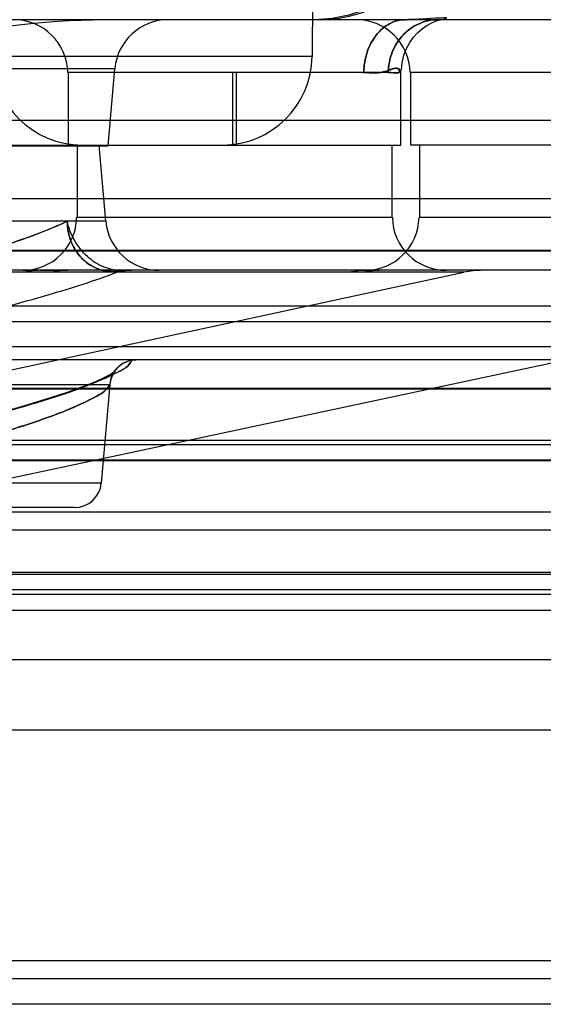
# Model space of a CAD drawing. Units: inches. Extents: x -10.5 to 35.3, y -19.3 to 12.5.
# Drawn here: x 25.8 to 26, y 7.5 to 7.9 of the extents above; entities that cross this region are included whole.
import ezdxf

# ---------------------------------------------------------------- set-up
doc = ezdxf.new("R2010")
doc.units = ezdxf.units.IN
doc.header["$LTSCALE"] = 0.935
doc.header["$MEASUREMENT"] = 0
doc.layers.get('0').update_dxf_attribs({"linetype": 'CONTINUOUS'})

msp = doc.modelspace()

# ---------------------------------------------------------------- linework, layer by layer
at = {"color": 7, "linetype": 'CONTINUOUS'}
for p, q in [((25.9148848674, 8.0668957168), (25.9134231686, 7.92071464)), ((26.2396084444, 7.9368563526), (22.6584123455, 7.9368563526)), ((25.9134231685, 7.9207146348), (25.7728852433, 7.9207146348)), ((25.8266459381, 7.9152930597), (25.525236027, 7.9152930487)), ((25.9469767869, 7.9136465669), (25.8059166771, 7.9136465669)), ((25.8784032815, 7.9136465669), (25.8784032815, 7.8817382424)), ((25.8802131575, 7.8817382424), (25.8802131575, 7.9136465669)), ((26.1025533109, 7.9136465669), (25.9565561903, 7.9136465669)), ((22.5422881287, 7.8927096977), (26.7453334015, 7.8927096977)), ((25.4357519646, 7.8817382424), (25.9524312729, 7.8817382424)), ((25.5008755727, 7.8813950684), (25.8236802482, 7.8813950684)), ((25.8236801824, 7.881566676), (25.5008764528, 7.8815666758)), ((25.8101374641, 7.8817382424), (25.8101374641, 7.8498299178)), ((25.9484791051, 7.8817382424), (25.9484791051, 7.8498299178)), ((26.1030614483, 7.8817382424), (25.9568346712, 7.8817382424)), ((25.9607769773, 7.8817382424), (25.9607769773, 7.8498299178)), ((26.6618140216, 7.8581161951), (22.6258044929, 7.8581161951)), ((25.8226938953, 7.8481833823), (25.6450274362, 7.8481833823)), ((25.9487628843, 7.8498299178), (25.8098590045, 7.8498299178)), ((26.0994023975, 7.8498299178), (25.9604985177, 7.8498299178)), ((26.5759505467, 7.835112501), (22.7116709834, 7.835112501)), ((22.7905729467, 7.8355245271), (26.4970485835, 7.8355245271)), ((26.2399788424, 7.8266201321), (23.0476426878, 7.8266201321)), ((25.7868034679, 7.8257377362), (23.4668669271, 7.8257377621)), ((25.8059799709, 7.8266201321), (25.7938926572, 7.8266201321)), ((25.7938926572, 7.826620124), (25.8059799709, 7.8266200887)), ((25.9802640338, 7.8257377372), (25.7988162597, 7.8257377372)), ((25.8348705988, 7.82662029), (25.8291415495, 7.8266197474)), ((25.9440192982, 7.8266197063), (25.9377773108, 7.8266189368)), ((26.4617200224, 7.8108721006), (22.8258983285, 7.8108721006)), ((26.2635784066, 7.8040284641), (23.0240431235, 7.8040284641)), ((22.8721579837, 7.7931555652), (26.4154635464, 7.7931555652)), ((26.1762373492, 7.7872500534), (23.1113816539, 7.7872500534)), ((25.8340630583, 7.7870680372), (25.8360553117, 7.7872500495)), ((25.8360558729, 7.7872500534), (25.8340635752, 7.7870680028)), ((22.9424213651, 7.7748206726), (26.345200165, 7.7748206726)), ((26.2648716356, 7.7744086505), (23.0227498945, 7.7744086505)), ((25.7133949888, 7.7764683578), (25.824498268, 7.7764683578)), ((26.3215857239, 7.7518169825), (22.9660349431, 7.7518169825)), ((23.0720655305, 7.7499404454), (26.2155559996, 7.7499404454)), ((22.7140745339, 7.7433246137), (26.5735469963, 7.7433246137)), ((22.7865294221, 7.7429125875), (26.5010921081, 7.7429125875)), ((25.8207014932, 7.7330710232), (25.5258617892, 7.7330710232)), ((25.8089348637, 7.7222894235), (25.5099215492, 7.7222894235)), ((26.5499330437, 7.7203209195), (22.7376884864, 7.7203209195)), ((22.9115276822, 7.7124468955), (26.376093848, 7.7124468955)), ((26.4617232016, 7.6927618644), (22.8258973792, 7.6927618644)), ((23.0157430629, 7.693792092), (26.2718784672, 7.693792092)), ((26.456802891, 7.6860141729), (22.8308195858, 7.6860141729)), ((22.8721579837, 7.6841398172), (26.4154635464, 7.6841398172)), ((26.4548342082, 7.6770138329), (22.8327872794, 7.6770138278)), ((26.4863303113, 7.65523517), (22.801291262, 7.6552351753)), ((22.9139361272, 7.6244733566), (26.3736854029, 7.6244733566)), ((26.3416442967, 7.522855484), (22.9459761194, 7.522855484)), ((26.2625075954, 7.5149783689), (23.0251142914, 7.5149783612)), ((26.2507118162, 7.5037854865), (23.0369087718, 7.5037854865))]:
    msp.add_line(p, q, dxfattribs=at)
at = {"color": 6, "linetype": 'CONTINUOUS'}
for p, q in [((25.806195158, 7.8817382424), (25.806195158, 7.9136465669)), ((25.8236798289, 7.8813951451), (25.8266455031, 7.9152930458)), ((25.9524312729, 7.8817382424), (25.9524312729, 7.914534398)), ((25.9568346712, 7.8817382424), (25.9568346712, 7.9136465669)), ((25.8226934713, 7.8481833888), (25.8197578128, 7.8817382076)), ((25.5842500535, 7.7404833099), (25.9802641001, 7.8257377515)), ((26.0259041225, 7.7872498931), (25.6949084126, 7.7168252437)), ((25.8244982725, 7.7764684091), (25.8207014919, 7.733071009))]:
    msp.add_line(p, q, dxfattribs=at)
for points in [[(25.9736419108, 7.9942831831), (25.9729455362, 7.9867253761), (25.9712865486, 7.9793225908), (25.9686927083, 7.9721946545), (25.9652054757, 7.9654560827), (25.96088358, 7.9592209253), (25.9557983009, 7.9535915828), (25.950033269, 7.9486605361), (25.9436833616, 7.944509048), (25.9368529118, 7.9412055887), (25.9296575068, 7.9388057369), (25.9222132728, 7.9373478781), (25.914641856, 7.9368562841)], [(25.9527169122, 7.9146516041), (25.9530195533, 7.9180297682), (25.9537728014, 7.9212297039), (25.9549162822, 7.924191332), (25.9563840936, 7.9268722801), (25.9581053603, 7.9292416362), (25.9599951083, 7.9312709495), (25.9619650627, 7.9329516732), (25.9639079771, 7.934280934), (25.9656187005, 7.9352294826), (25.9670111481, 7.9358660492), (25.9681528968, 7.9363024781), (25.9690771994, 7.9365991736), (25.9697531788, 7.9367815988), (25.9701943254, 7.9368819692)], [(25.9704414022, 7.9369293972), (25.9705225921, 7.936942622), (25.9704524721, 7.9369339814), (25.9702365671, 7.9369127212), (25.9698759819, 7.9368869481), (25.9693815852, 7.9368653111), (25.9687506343, 7.9368560787)], [(25.8251412366, 7.7797107153), (25.825895257, 7.7812011164), (25.8264651471, 7.7819473553), (25.8265494607, 7.7820384901), (25.8260537808, 7.7816680863), (25.8249792302, 7.7809845222), (25.8233470134, 7.780078354), (25.8211763899, 7.7790027362), (25.818460769, 7.7777806284), (25.8151639304, 7.7764161378), (25.8112284134, 7.7749042618), (25.8065776318, 7.7732340069), (25.8010883207, 7.7713808513), (25.7945374944, 7.7692944072), (25.7869158056, 7.7669972658), (25.778297432, 7.7645305403)]]:
    msp.add_lwpolyline(points, dxfattribs=at)
for centre, radius, start, end in [((25.8274548969, 7.5431555652), 0.3937007874, 90, 102.153197469), ((25.7822982276, 7.9132343054), 0.0236220472, 1, 89.9999999997), ((25.8501781001, 7.9132343054), 0.0236220472, 90, 175), ((25.9329377408, 7.9132343054), 0.0236220472, 1, 89.9999999986), ((25.8462260535, 7.8502421794), 0.0236220472, 185, 269.9996755426), ((25.988553131, 7.7872500534), 0.0393700787, 90, 102.1531974668), ((25.8362643533, 7.7754390298), 0.0118110236, 90, 175), ((25.8089354163, 7.7341004471), 0.0118110236, 269.9968978008, 355.0001088414)]:
    msp.add_arc(centre, radius, start, end, dxfattribs=at)
at = {"color": 7, "linetype": 'CONTINUOUS'}
for centre, radius, start, end in [((25.8122572782, 7.9211066429), 0.0393685026, 180.5705176025, 269.9977329772), ((25.8740566187, 7.921106745), 0.0393685026, 270.0021172087, 359.4293323595), ((25.7862414197, 7.8502411757), 0.0236211044, 270.0022903144, 359.0023975117), ((25.936880933, 7.8502411757), 0.0236211044, 270.0022903144, 359.0023975117), ((25.9723750876, 7.8502412365), 0.0236211044, 180.9977524936, 269.9978596903), ((25.7928185881, 4.2728752736), 3.5528673686, 89.9032867444, 90.0970075463), ((25.7928489782, 3.9478620567), 3.8778805538, 89.9118258662, 90.0893152491), ((25.7939095469, 7.7975743634), 0.0290459871, 90.0333166906, 104.159996348), ((25.7928640293, 3.9359645206), 3.8897780245, 89.9123163068, 90.0892629106), ((25.7928595795, 4.2164037888), 3.6093389566, 89.9054328035, 90.0961278404), ((25.7938998343, 7.7976523291), 0.02896775, 90.0141957367, 104.1790935923), ((25.8059957233, 7.7969801929), 0.0296401405, 90.0304503094, 104.0165302978), ((25.8059866648, 7.7970536768), 0.0295664063, 90.012971864, 104.0339887374), ((25.8348837139, 7.7955350996), 0.0310851952, 90.0241736347, 103.6852385848), ((25.8348761874, 7.795597681), 0.0310224112, 90.010321583, 103.6990777787), ((25.9327365224, 6.5656281723), 1.2601149656, 89.8513831605, 90.1334552395), ((25.9327072849, 6.3355664623), 1.4901763499, 89.8732032833, 90.1117275452), ((25.932921383, 6.8322650743), 0.99347756, 89.8221456538, 90.1799335843), ((25.9329030716, 6.8037001561), 1.0220424554, 89.8260986333, 90.1738574373), ((25.9377814536, 7.7900983806), 0.0365217986, 90.0064984371, 102.620316198), ((25.9377790718, 7.7901199056), 0.0365002149, 90.0027634567, 102.6240501691), ((25.9440178101, 7.7897259889), 0.0368937575, 89.9976888817, 102.5436988681), ((25.9440229225, 7.7897541384), 0.0368660347, 90.0056326063, 102.5609856368), ((25.9440208386, 7.7897730624), 0.0368470596, 90.002395112, 102.5642223696), ((25.9408672933, 5.4368023963), 2.3898196884, 89.9244308563, 90.0740821465), ((25.9408531198, 4.9428408037), 2.8837810839, 89.937093456, 90.061111049), ((25.8361275955, 7.7754754548), 0.0117750169, 100.0955592129, 175.1626330187)]:
    msp.add_arc(centre, radius, start, end, dxfattribs=at)
for points, knots in [([(25.9164241782, 7.9368563526), (25.9224087147, 7.9368563526), (25.9344893094, 7.9387495564), (25.95083755, 7.9470078752), (25.9639423649, 7.9599192862), (25.9725177554, 7.9762039084), (25.9746975894, 7.9883245888), (25.9748541577, 7.9943655879)], [0, 0, 0, 0, 0.1986406837, 0.3982368767, 0.5986260584, 0.7994178568, 1, 1, 1, 1]), ([(25.9544909148, 7.9368561559), (25.9521050669, 7.9368563653), (25.9470743848, 7.9355180137), (25.9410859356, 7.9301754049), (25.9371719077, 7.9225356612), (25.9362265399, 7.9166573457), (25.9361857104, 7.9136465883)], [0, 0, 0, 0, 0.2205991109, 0.4592466052, 0.7215952174, 1, 1, 1, 1]), ([(25.9361866565, 7.913646567), (25.9362274795, 7.9166606318), (25.9371744275, 7.9225433933), (25.9410935498, 7.9301848222), (25.9470829199, 7.9355212097), (25.9521087952, 7.9368563526), (25.9544909148, 7.9368563526)], [0, 0, 0, 0, 0.2787158344, 0.5411613438, 0.7797414444, 1, 1, 1, 1]), ([(25.9469752541, 7.913646596), (25.9470241414, 7.9166775024), (25.9482016062, 7.9227130452), (25.953007765, 7.930408854), (25.9601923597, 7.9356197499), (25.9659434966, 7.9368563606), (25.9687534608, 7.9368560786)], [0, 0, 0, 0, 0.2595237056, 0.5133737448, 0.7594259388, 1, 1, 1, 1]), ([(25.9687534608, 7.9368563526), (25.9659426466, 7.9368563526), (25.960189281, 7.9356183722), (25.9530040193, 7.9304038829), (25.9482012691, 7.9227074437), (25.9470255213, 7.9166746963), (25.9469767869, 7.9136465669)], [0, 0, 0, 0, 0.240655087, 0.486840152, 0.7407053404, 1, 1, 1, 1]), ([(25.9687534608, 7.9368563526), (25.9701192997, 7.9368563526), (25.975531201, 7.9378567348), (25.9623632948, 7.9373023471), (25.9589068829, 7.9368563526), (25.9544909148, 7.9368563526)], [0, 0, 0, 0, 0.1827472367, 0.4091499576, 1, 1, 1, 1]), ([(25.9687534608, 7.9368560786), (25.9701185342, 7.936856255), (25.97550634, 7.9378554852), (25.9623827832, 7.937301918), (25.9589275702, 7.936856441), (25.9544909148, 7.9368561559)], [0, 0, 0, 0, 0.1826853131, 0.4062504142, 1, 1, 1, 1]), ([(25.935978507, 7.9136465669), (25.9394077937, 7.913837659), (25.9437003918, 7.9123678385), (25.9511325316, 7.916581857), (25.9524173486, 7.9126228361), (25.9484401997, 7.9138022017), (25.9467291331, 7.9136465669)], [0, 0, 0, 0, 0.4803087783, 0.733979861, 0.7597299888, 1, 1, 1, 1]), ([(25.9467294076, 7.9136465669), (25.9484394476, 7.9138019597), (25.9523986608, 7.9126181714), (25.9511498372, 7.9165912383), (25.9436838087, 7.9123639634), (25.9394045305, 7.9138374061), (25.9359787137, 7.9136465669)], [0, 0, 0, 0, 0.2401406042, 0.2658700681, 0.5201444463, 1, 1, 1, 1]), ([(25.9361857104, 7.9136465883), (25.9396319506, 7.9136471893), (25.9438720085, 7.9124079792), (25.9514928972, 7.9166162908), (25.9526162266, 7.9126062967), (25.9487007413, 7.9136469547), (25.9469752541, 7.913646596)], [0, 0, 0, 0, 0.479716722, 0.7345135917, 0.7598121306, 1, 1, 1, 1]), ([(25.80572302, 7.8481834396), (25.7976662728, 7.8443889754), (25.7779072905, 7.8372128839), (25.7442669002, 7.8267306072), (25.7040202982, 7.8159029206), (25.6751846069, 7.8092339338), (25.6602466998, 7.8058494311)], [0, 0, 0, 0, 0.1761227053, 0.414701081, 0.6970897442, 1, 1, 1, 1]), ([(25.6602467051, 7.8058493935), (25.6722461628, 7.8085385296), (25.6957256149, 7.8139304466), (25.7293657007, 7.8226729173), (25.7595650953, 7.8313559389), (25.784715523, 7.8396306757), (25.7995111038, 7.8452839369), (25.8057226709, 7.8481833458)], [0, 0, 0, 0, 0.2431864085, 0.4763626933, 0.6873004567, 0.8644372761, 1, 1, 1, 1]), ([(25.8291415495, 7.8266200452), (25.8265520375, 7.8266203229), (25.8211758132, 7.8277870283), (25.8141533712, 7.8324483219), (25.8086127113, 7.8394328755), (25.8063816303, 7.8451692181), (25.8057199871, 7.8481973758)], [0, 0, 0, 0, 0.2276277486, 0.4688864164, 0.7275337615, 1, 1, 1, 1]), ([(25.8057199871, 7.8481973758), (25.8057718078, 7.8451342348), (25.806888096, 7.8392371351), (25.8114424385, 7.8318227209), (25.8181958797, 7.8270640185), (25.8235142669, 7.825993766), (25.8261205447, 7.8260190653)], [0, 0, 0, 0, 0.2759420411, 0.527463837, 0.7652368608, 1, 1, 1, 1]), ([(25.8261205377, 7.8260191585), (25.8235026982, 7.8259942302), (25.8181670683, 7.8270712885), (25.8114022395, 7.8318601453), (25.806889398, 7.8392741188), (25.8057526491, 7.8451467934), (25.8057210322, 7.8481825767)], [0, 0, 0, 0, 0.2359081299, 0.4742481339, 0.7264261851, 1, 1, 1, 1]), ([(25.6643820189, 7.7848155533), (25.6800714028, 7.7878254599), (25.711255858, 7.794227701), (25.7557507497, 7.804509462), (25.7945458393, 7.8147950266), (25.8177562879, 7.8220254963), (25.8275288131, 7.8257377506)], [0, 0, 0, 0, 0.2847065591, 0.5672925162, 0.8136970528, 1, 1, 1, 1]), ([(25.8291415495, 7.8266197474), (25.8288036387, 7.8266198286), (25.8281222271, 7.8265745746), (25.8271074334, 7.8263714245), (25.8264470679, 7.8261501005), (25.8261205335, 7.8260192094)], [0, 0, 0, 0, 0.3273283886, 0.6592256501, 1, 1, 1, 1]), ([(25.8261205335, 7.8260192094), (25.8264068465, 7.8260212305), (25.8268408487, 7.8260018122), (25.8273214206, 7.8259372952), (25.8275154191, 7.8257999715), (25.8275292911, 7.8257377287)], [0, 0, 0, 0, 0.5804322986, 0.8707247177, 1, 1, 1, 1]), ([(25.8275292631, 7.8257377714), (25.8275269271, 7.8258012165), (25.8273118147, 7.8259266146), (25.8268597105, 7.826012222), (25.8264130159, 7.8260137587), (25.8261205377, 7.8260191585)], [0, 0, 0, 0, 0.1288135842, 0.4064776257, 1, 1, 1, 1]), ([(25.8261205447, 7.8260190653), (25.8264471015, 7.8261499817), (25.8271074861, 7.8263713636), (25.828122269, 7.8265746515), (25.8288036576, 7.8266200449), (25.8291415495, 7.8266200452)], [0, 0, 0, 0, 0.3407972847, 0.6726960244, 1, 1, 1, 1]), ([(25.6580048728, 7.7373384842), (25.6699232495, 7.7395443128), (25.6938485511, 7.7442458308), (25.7289480498, 7.7518965903), (25.7617844107, 7.7598430353), (25.7898114048, 7.7675632317), (25.8119045541, 7.7745566376), (25.8255446877, 7.780454495), (25.8331769741, 7.7846332362), (25.8340630583, 7.7870680372)], [0, 0, 0, 0, 0.1975474382, 0.3973137639, 0.5856715868, 0.7473793652, 0.873161671, 0.9577708802, 1, 1, 1, 1]), ([(25.8340635752, 7.7870680028), (25.8329574819, 7.7840762667), (25.822929135, 7.7793305261), (25.8056659521, 7.7722530533), (25.7774577513, 7.7640223424), (25.7422676577, 7.7549479977), (25.7014789805, 7.7457903786), (25.672779652, 7.7400765591), (25.6580059595, 7.7373385711)], [0, 0, 0, 0, 0.0519962603, 0.159617784, 0.3196727137, 0.5227762465, 0.7550655273, 1, 1, 1, 1]), ([(25.8243943615, 7.7764684149), (25.8235055474, 7.7740694232), (25.8163253561, 7.7698038149), (25.8032313533, 7.7638534838), (25.7823146246, 7.7567700068), (25.755731488, 7.7489748573), (25.7242968124, 7.7408277621), (25.7018857563, 7.7356956312), (25.6901775205, 7.7330710653)], [0, 0, 0, 0, 0.0540296541, 0.1593612877, 0.3151048126, 0.5142909012, 0.7465979987, 1, 1, 1, 1]), ([(25.690177593, 7.7330710702), (25.7018965819, 7.7356487578), (25.7242944474, 7.7408484592), (25.7557248829, 7.7489688035), (25.7822954779, 7.7567644309), (25.8032046029, 7.7638462555), (25.8163175608, 7.7697935667), (25.8234971692, 7.7740708503), (25.8243940941, 7.776468452)], [0, 0, 0, 0, 0.2534099367, 0.4857450527, 0.6847002996, 0.8403518713, 0.9459379103, 1, 1, 1, 1])]:
    msp.add_open_spline(points, degree=3, knots=knots, dxfattribs=at)

doc.saveas('drawing.dxf')
